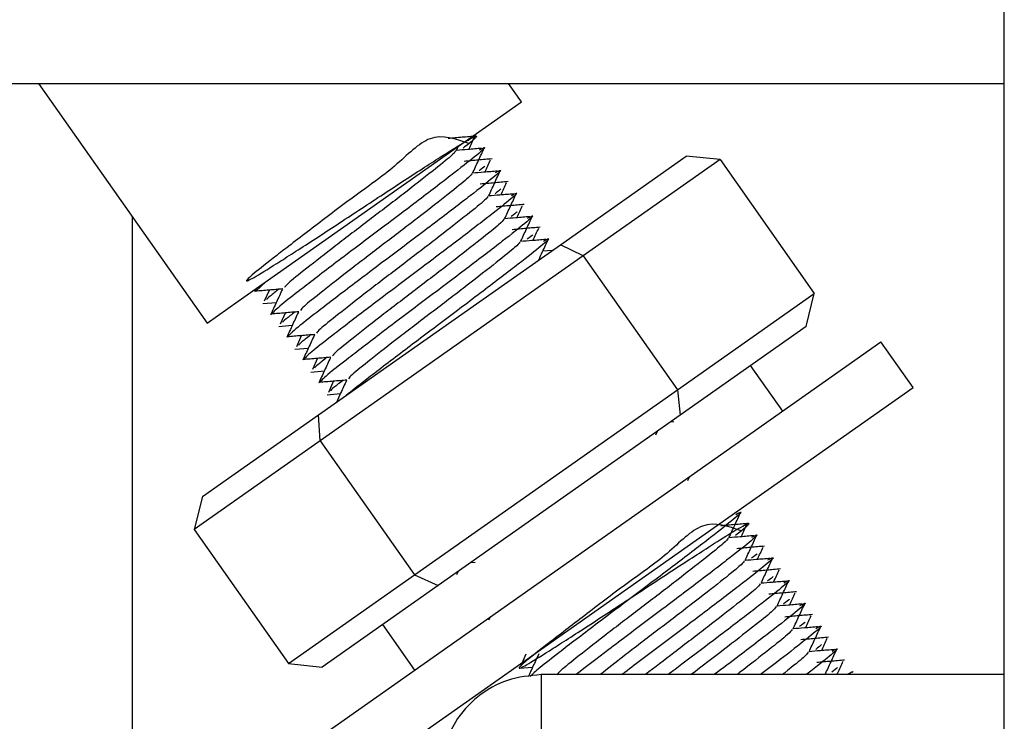
# Paper-space layout 'Sheet2' of a CAD drawing. Units: inches. Extents: x -89 to 201, y 3 to 129.
# Drawn here: x 185 to 186, y 53 to 54 of the extents above; entities that cross this region are included whole.
import ezdxf

# ---------------------------------------------------------------- set-up
doc = ezdxf.new("R2010")
doc.units = ezdxf.units.IN
doc.header["$MEASUREMENT"] = 0

psp = doc.layouts.new('Sheet2')

# ---------------------------------------------------------------- linework, layer by layer
at = {"color": 7, "linetype": 'Continuous', "lineweight": 25, "ltscale": 12}
for p, q in [((186.03051, 48.10983), (186.03051, 57.73346)), ((168.90253, 53.52303), (186.03051, 53.52303)), ((185.16356, 53.52303), (185.31485, 53.30801)), ((185.59701, 53.50653), (185.58539, 53.52303)), ((185.34291, 53.32775), (185.59701, 53.50653)), ((185.53882, 53.46291), (185.54065, 53.46688)), ((185.632, 53.37831), (185.745, 53.45781)), ((185.77539, 53.45474), (185.745, 53.45781)), ((185.77539, 53.45474), (185.65256, 53.36832)), ((185.77539, 53.45474), (185.85998, 53.33451)), ((185.24752, 53.4037), (185.24752, 51.60994)), ((185.41485, 53.22553), (185.632, 53.37831)), ((185.65256, 53.36832), (185.632, 53.37831)), ((185.65256, 53.36832), (185.41653, 53.20226)), ((185.62478, 53.37323), (185.6162, 53.37247)), ((185.65256, 53.36832), (185.73715, 53.2481)), ((185.3678, 53.34526), (185.35862, 53.33669)), ((185.35861, 53.33822), (185.35755, 53.33594)), ((185.37094, 53.33787), (185.36623, 53.32751)), ((185.73715, 53.2481), (185.85998, 53.33451)), ((185.8526, 53.30487), (185.85998, 53.33451)), ((185.31485, 53.30801), (185.34291, 53.32775)), ((185.36498, 53.32538), (185.377, 53.32645)), ((185.38533, 53.31742), (185.38061, 53.30707)), ((185.37937, 53.30493), (185.39139, 53.306)), ((185.39971, 53.29698), (185.395, 53.28662)), ((185.8526, 53.30487), (185.7396, 53.22537)), ((185.77058, 53.18603), (185.91981, 53.29102)), ((185.94858, 53.25013), (185.91981, 53.29102)), ((185.39375, 53.28448), (185.40577, 53.28555)), ((185.4141, 53.27653), (185.40938, 53.26617)), ((185.40814, 53.26404), (185.42016, 53.26511)), ((185.83157, 53.22894), (185.8028, 53.26983)), ((185.42848, 53.25608), (185.42377, 53.24573)), ((185.42252, 53.24359), (185.43454, 53.24466)), ((185.50112, 53.08203), (185.73715, 53.2481)), ((185.73715, 53.2481), (185.7396, 53.22537)), ((185.79935, 53.14513), (185.94858, 53.25013)), ((185.31071, 53.15225), (185.41485, 53.22553)), ((185.41653, 53.20226), (185.41485, 53.22553)), ((185.7396, 53.22537), (185.52245, 53.07259)), ((185.73392, 53.2194), (185.73074, 53.21913)), ((185.71762, 53.20759), (185.71917, 53.21099)), ((185.41653, 53.20226), (185.30333, 53.12261)), ((185.41653, 53.20226), (185.50112, 53.08203)), ((185.40865, 52.93138), (185.77058, 53.18603)), ((185.74639, 53.1667), (185.74794, 53.1701)), ((185.31071, 53.15225), (185.30333, 53.12261)), ((185.43742, 52.89049), (185.79935, 53.14513)), ((185.30333, 53.12261), (185.38792, 53.00239)), ((185.55175, 53.0932), (185.55547, 53.09351)), ((185.54017, 53.08505), (185.53885, 53.08216)), ((185.38792, 53.00239), (185.50112, 53.08203)), ((185.50112, 53.08203), (185.52245, 53.07259)), ((185.52245, 53.07259), (185.41831, 52.99932)), ((185.56894, 53.04416), (185.56762, 53.04126)), ((185.47241, 53.03738), (185.50118, 52.99649)), ((185.60111, 53.01073), (185.59639, 53.00037)), ((185.38792, 53.00239), (185.41831, 52.99932)), ((185.59515, 52.99823), (185.60717, 52.9993)), ((185.61478, 52.99248), (185.61478, 52.93268)), ((186.03051, 52.99248), (185.61478, 52.99248))]:
    psp.add_line(p, q, dxfattribs=at)
for points, knots in [([(185.54979, 53.46899), (185.53806, 53.47319), (185.51549, 53.48128), (185.4851, 53.4483), (185.44609, 53.42141), (185.40805, 53.39216), (185.37594, 53.36766), (185.35463, 53.3509), (185.34771, 53.34405), (185.3565, 53.34824), (185.37945, 53.36266), (185.41346, 53.38451), (185.45344, 53.41079), (185.49343, 53.43709), (185.52493, 53.45732), (185.54922, 53.47265), (185.5589, 53.4775), (185.5556, 53.47352), (185.54648, 53.46634), (185.54471, 53.46495)], [0, 0, 0, 0, 0.067424, 0.129673, 0.190334, 0.250995, 0.313243, 0.373037, 0.434748, 0.496458, 0.556252, 0.618501, 0.679162, 0.739823, 0.802071, 0.848598, 0.923447, 0.985158, 1, 1, 1, 1]), ([(185.55629, 53.47577), (185.55214, 53.4754), (185.54382, 53.47466), (185.5355, 53.47392), (185.53134, 53.47355)], [0, 0, 0, 0, 0.500055, 1, 1, 1, 1]), ([(185.54995, 53.46382), (185.55001, 53.46395), (185.5517, 53.46765), (185.55338, 53.47134), (185.555, 53.4749)], [0, 0, 0, 0, 0.036976, 1, 1, 1, 1]), ([(185.55937, 53.46339), (185.5612, 53.46435), (185.56667, 53.46721), (185.55898, 53.46012), (185.53826, 53.44383), (185.50604, 53.41907), (185.46785, 53.39037), (185.42951, 53.36155), (185.40008, 53.33891), (185.37762, 53.32143), (185.37472, 53.31817), (185.37301, 53.31624)], [0, 0, 0, 0, 0.060663, 0.181213, 0.298019, 0.419619, 0.538119, 0.656619, 0.77822, 0.869108, 1, 1, 1, 1]), ([(185.56129, 53.46475), (185.55718, 53.46441), (185.54969, 53.46379), (185.54222, 53.46318), (185.53885, 53.4629)], [0, 0, 0, 0, 0.549396, 1, 1, 1, 1]), ([(185.55321, 53.44247), (185.55496, 53.44626), (185.55846, 53.45384), (185.56197, 53.46141), (185.56372, 53.4652)], [0, 0, 0, 0, 0.499946, 1, 1, 1, 1]), ([(185.53808, 53.46243), (185.53722, 53.46125), (185.5354, 53.45874), (185.51788, 53.44477), (185.49197, 53.42446), (185.46064, 53.40058), (185.42927, 53.37666), (185.40348, 53.35644), (185.38677, 53.34315), (185.38497, 53.34079), (185.38424, 53.33983)], [0, 0, 0, 0, 0.1157567, 0.2457444, 0.3810739, 0.5129487, 0.6448234, 0.7801529, 0.9101407, 1, 1, 1, 1]), ([(185.57068, 53.45532), (185.56652, 53.45495), (185.5582, 53.45421), (185.54989, 53.45347), (185.54573, 53.4531)], [0, 0, 0, 0, 0.500055, 1, 1, 1, 1]), ([(185.56418, 53.44854), (185.56416, 53.44853), (185.56361, 53.44798), (185.56131, 53.44621), (185.55909, 53.44451)], [0, 0, 0, 0, 0.034017, 1, 1, 1, 1]), ([(185.56433, 53.44337), (185.5644, 53.44351), (185.56608, 53.4472), (185.56776, 53.45089), (185.56938, 53.45445)], [0, 0, 0, 0, 0.0369758, 1, 1, 1, 1]), ([(185.57376, 53.44294), (185.57559, 53.4439), (185.58105, 53.44677), (185.57336, 53.43968), (185.55264, 53.42338), (185.52042, 53.39863), (185.48224, 53.36992), (185.4439, 53.3411), (185.41447, 53.31846), (185.392, 53.30098), (185.3891, 53.29772), (185.38739, 53.29579)], [0, 0, 0, 0, 0.060663, 0.181213, 0.298019, 0.419619, 0.538119, 0.656619, 0.77822, 0.869108, 1, 1, 1, 1]), ([(185.55247, 53.44199), (185.55161, 53.4408), (185.54978, 53.43829), (185.53227, 53.42433), (185.50636, 53.40402), (185.47503, 53.38013), (185.44366, 53.35622), (185.41787, 53.33599), (185.40115, 53.32271), (185.39936, 53.32035), (185.39862, 53.31938)], [0, 0, 0, 0, 0.115757, 0.245744, 0.381074, 0.512949, 0.644823, 0.780153, 0.910141, 1, 1, 1, 1]), ([(185.57568, 53.44431), (185.57156, 53.44397), (185.56408, 53.44335), (185.5566, 53.44273), (185.55323, 53.44245)], [0, 0, 0, 0, 0.549396, 1, 1, 1, 1]), ([(185.56759, 53.42202), (185.56934, 53.42581), (185.57285, 53.43339), (185.57635, 53.44097), (185.57811, 53.44476)], [0, 0, 0, 0, 0.499946, 1, 1, 1, 1]), ([(185.58507, 53.43487), (185.58091, 53.4345), (185.57259, 53.43376), (185.56427, 53.43303), (185.56011, 53.43266)], [0, 0, 0, 0, 0.500055, 1, 1, 1, 1]), ([(185.57872, 53.42292), (185.57878, 53.42306), (185.58047, 53.42675), (185.58215, 53.43045), (185.58377, 53.434)], [0, 0, 0, 0, 0.036976, 1, 1, 1, 1]), ([(185.58814, 53.4225), (185.58997, 53.42345), (185.59544, 53.42632), (185.58775, 53.41923), (185.56703, 53.40293), (185.53481, 53.37818), (185.49663, 53.34947), (185.45828, 53.32066), (185.42885, 53.29802), (185.40639, 53.28054), (185.40349, 53.27727), (185.40178, 53.27535)], [0, 0, 0, 0, 0.060663, 0.181213, 0.298019, 0.419619, 0.538119, 0.656619, 0.77822, 0.869108, 1, 1, 1, 1]), ([(185.56685, 53.42154), (185.56599, 53.42036), (185.56417, 53.41784), (185.54665, 53.40388), (185.52074, 53.38357), (185.48941, 53.35968), (185.45804, 53.33577), (185.43226, 53.31554), (185.41554, 53.30226), (185.41374, 53.2999), (185.41301, 53.29894)], [0, 0, 0, 0, 0.115757, 0.245744, 0.381074, 0.512949, 0.644823, 0.780153, 0.910141, 1, 1, 1, 1]), ([(185.59006, 53.42386), (185.58595, 53.42352), (185.57846, 53.4229), (185.57099, 53.42228), (185.56762, 53.42201)], [0, 0, 0, 0, 0.549396, 1, 1, 1, 1]), ([(185.57856, 53.4281), (185.57854, 53.42808), (185.578, 53.42753), (185.5757, 53.42577), (185.57348, 53.42406)], [0, 0, 0, 0, 0.034017, 1, 1, 1, 1]), ([(185.58198, 53.40157), (185.58373, 53.40536), (185.58723, 53.41294), (185.59074, 53.42052), (185.59249, 53.42431)], [0, 0, 0, 0, 0.499946, 1, 1, 1, 1]), ([(185.59945, 53.41443), (185.59529, 53.41406), (185.58697, 53.41332), (185.57866, 53.41258), (185.5745, 53.41221)], [0, 0, 0, 0, 0.5000547, 1, 1, 1, 1]), ([(185.59311, 53.40248), (185.59317, 53.40261), (185.59485, 53.40631), (185.59654, 53.41), (185.59816, 53.41356)], [0, 0, 0, 0, 0.036976, 1, 1, 1, 1]), ([(185.60253, 53.40205), (185.60436, 53.40301), (185.60982, 53.40587), (185.60213, 53.39878), (185.58141, 53.38249), (185.54919, 53.35774), (185.51101, 53.32903), (185.47267, 53.30021), (185.44324, 53.27757), (185.42077, 53.26009), (185.41787, 53.25683), (185.41616, 53.2549)], [0, 0, 0, 0, 0.060663, 0.181213, 0.298019, 0.419619, 0.538119, 0.656619, 0.77822, 0.869108, 1, 1, 1, 1]), ([(185.60445, 53.40342), (185.60033, 53.40307), (185.59285, 53.40245), (185.58537, 53.40184), (185.582, 53.40156)], [0, 0, 0, 0, 0.549396, 1, 1, 1, 1]), ([(185.59295, 53.40765), (185.59293, 53.40763), (185.59239, 53.40709), (185.59008, 53.40532), (185.58786, 53.40361)], [0, 0, 0, 0, 0.034017, 1, 1, 1, 1]), ([(185.59636, 53.38113), (185.59811, 53.38492), (185.60162, 53.3925), (185.60512, 53.40007), (185.60688, 53.40386)], [0, 0, 0, 0, 0.499946, 1, 1, 1, 1]), ([(185.58124, 53.40109), (185.58038, 53.39991), (185.57855, 53.3974), (185.56104, 53.38344), (185.53513, 53.36312), (185.5038, 53.33924), (185.47243, 53.31532), (185.44664, 53.2951), (185.42993, 53.28182), (185.42813, 53.27945), (185.42739, 53.27849)], [0, 0, 0, 0, 0.1157567, 0.2457444, 0.3810739, 0.5129487, 0.6448234, 0.7801529, 0.9101407, 1, 1, 1, 1]), ([(185.61384, 53.39398), (185.60968, 53.39361), (185.60136, 53.39287), (185.59304, 53.39213), (185.58888, 53.39176)], [0, 0, 0, 0, 0.500055, 1, 1, 1, 1]), ([(185.60733, 53.3872), (185.60731, 53.38719), (185.60677, 53.38664), (185.60447, 53.38487), (185.60225, 53.38317)], [0, 0, 0, 0, 0.034017, 1, 1, 1, 1]), ([(185.60749, 53.38203), (185.60755, 53.38217), (185.60924, 53.38586), (185.61092, 53.38955), (185.61254, 53.39311)], [0, 0, 0, 0, 0.036976, 1, 1, 1, 1]), ([(185.61691, 53.3816), (185.61874, 53.38256), (185.62421, 53.38543), (185.61652, 53.37834), (185.59579, 53.36204), (185.56359, 53.3373), (185.52534, 53.30854), (185.48727, 53.27991), (185.4569, 53.25662), (185.44487, 53.2471), (185.43972, 53.24303)], [0, 0, 0, 0, 0.069799, 0.208504, 0.342902, 0.482816, 0.619163, 0.755509, 0.895424, 1, 1, 1, 1]), ([(185.59562, 53.38065), (185.59476, 53.37946), (185.59294, 53.37695), (185.57542, 53.36299), (185.54951, 53.34268), (185.51818, 53.31879), (185.48681, 53.29488), (185.46103, 53.27465), (185.44431, 53.26137), (185.44251, 53.25901), (185.44178, 53.25804)], [0, 0, 0, 0, 0.115757, 0.245744, 0.381074, 0.512949, 0.644823, 0.780153, 0.910141, 1, 1, 1, 1]), ([(185.61883, 53.38297), (185.61472, 53.38263), (185.60723, 53.38201), (185.59976, 53.38139), (185.59639, 53.38111)], [0, 0, 0, 0, 0.549396, 1, 1, 1, 1]), ([(185.61258, 53.36464), (185.61372, 53.36711), (185.61661, 53.37337), (185.61951, 53.37963), (185.62126, 53.38342)], [0, 0, 0, 0, 0.394424, 1, 1, 1, 1]), ([(185.35815, 53.33681), (185.36226, 53.33715), (185.37049, 53.33783), (185.37872, 53.33852), (185.38284, 53.33886)], [0, 0, 0, 0, 0.500014, 1, 1, 1, 1]), ([(185.3796, 53.33859), (185.37651, 53.33619), (185.36946, 53.33069), (185.36863, 53.32952), (185.36816, 53.32886)], [0, 0, 0, 0, 0.4370099, 1, 1, 1, 1]), ([(185.38245, 53.33823), (185.3807, 53.33444), (185.37719, 53.32686), (185.37369, 53.31928), (185.37193, 53.31549)], [0, 0, 0, 0, 0.499945, 1, 1, 1, 1]), ([(185.37254, 53.31636), (185.37665, 53.3167), (185.38488, 53.31739), (185.39311, 53.31807), (185.39722, 53.31842)], [0, 0, 0, 0, 0.5000137, 1, 1, 1, 1]), ([(185.39398, 53.31815), (185.3909, 53.31574), (185.38384, 53.31025), (185.38301, 53.30907), (185.38255, 53.30841)], [0, 0, 0, 0, 0.43701, 1, 1, 1, 1]), ([(185.39683, 53.31778), (185.39508, 53.31399), (185.39158, 53.30641), (185.38807, 53.29883), (185.38632, 53.29504)], [0, 0, 0, 0, 0.499945, 1, 1, 1, 1]), ([(185.38692, 53.29591), (185.39104, 53.29625), (185.39926, 53.29694), (185.40749, 53.29763), (185.41161, 53.29797)], [0, 0, 0, 0, 0.500014, 1, 1, 1, 1]), ([(185.40837, 53.2977), (185.40529, 53.2953), (185.39823, 53.2898), (185.3974, 53.28863), (185.39693, 53.28796)], [0, 0, 0, 0, 0.4370099, 1, 1, 1, 1]), ([(185.41122, 53.29733), (185.40947, 53.29354), (185.40596, 53.28596), (185.40246, 53.27839), (185.4007, 53.2746)], [0, 0, 0, 0, 0.499945, 1, 1, 1, 1]), ([(185.40131, 53.27547), (185.40542, 53.27581), (185.41365, 53.27649), (185.42188, 53.27718), (185.426, 53.27753)], [0, 0, 0, 0, 0.500014, 1, 1, 1, 1]), ([(185.42275, 53.27725), (185.41967, 53.27485), (185.41262, 53.26935), (185.41178, 53.26818), (185.41132, 53.26752)], [0, 0, 0, 0, 0.43701, 1, 1, 1, 1]), ([(185.42561, 53.27689), (185.42385, 53.2731), (185.42035, 53.26552), (185.41684, 53.25794), (185.41509, 53.25415)], [0, 0, 0, 0, 0.499945, 1, 1, 1, 1]), ([(185.41569, 53.25502), (185.41981, 53.25536), (185.42803, 53.25605), (185.43626, 53.25673), (185.44038, 53.25708)], [0, 0, 0, 0, 0.500014, 1, 1, 1, 1]), ([(185.43714, 53.25681), (185.43406, 53.25441), (185.427, 53.24891), (185.42617, 53.24773), (185.4257, 53.24707)], [0, 0, 0, 0, 0.43701, 1, 1, 1, 1]), ([(185.43999, 53.25644), (185.43824, 53.25265), (185.43522, 53.24612), (185.4322, 53.23958), (185.43093, 53.23684)], [0, 0, 0, 0, 0.579887, 1, 1, 1, 1]), ([(185.78954, 53.13625), (185.79137, 53.1372), (185.79684, 53.14007), (185.78915, 53.13298), (185.76843, 53.11668), (185.7362, 53.09193), (185.69803, 53.06323), (185.65965, 53.03439), (185.63035, 53.01184), (185.60921, 52.99542), (185.60648, 52.99242), (185.60502, 52.99082)], [0, 0, 0, 0, 0.062299, 0.1861, 0.306057, 0.430938, 0.552634, 0.674331, 0.799211, 0.892551, 1, 1, 1, 1]), ([(185.78337, 53.11532), (185.78513, 53.11911), (185.78863, 53.12669), (185.79214, 53.13427), (185.79389, 53.13806)], [0, 0, 0, 0, 0.499946, 1, 1, 1, 1]), ([(185.79435, 53.1214), (185.78261, 53.12561), (185.76004, 53.13369), (185.72965, 53.10071), (185.69064, 53.07382), (185.6526, 53.04457), (185.6205, 53.02007), (185.59918, 53.00331), (185.59226, 52.99646), (185.60106, 53.00065), (185.62401, 53.01507), (185.65801, 53.03692), (185.69799, 53.0632), (185.73799, 53.0895), (185.76949, 53.10973), (185.79377, 53.12506), (185.80345, 53.12991), (185.80016, 53.12593), (185.79103, 53.11875), (185.78926, 53.11736)], [0, 0, 0, 0, 0.067424, 0.129673, 0.190334, 0.250995, 0.313243, 0.373037, 0.434748, 0.496458, 0.556252, 0.618501, 0.679162, 0.739823, 0.802071, 0.848598, 0.923447, 0.985158, 1, 1, 1, 1]), ([(185.80085, 53.12818), (185.79669, 53.12781), (185.78837, 53.12707), (185.78005, 53.12633), (185.7759, 53.12596)], [0, 0, 0, 0, 0.500055, 1, 1, 1, 1]), ([(185.7945, 53.11623), (185.79457, 53.11636), (185.79625, 53.12006), (185.79793, 53.12375), (185.79955, 53.12731)], [0, 0, 0, 0, 0.036976, 1, 1, 1, 1]), ([(185.78263, 53.11484), (185.78178, 53.11366), (185.77995, 53.11115), (185.76244, 53.09718), (185.73653, 53.07687), (185.7052, 53.05299), (185.67383, 53.02907), (185.64804, 53.00885), (185.63132, 52.99556), (185.62953, 52.9932), (185.62879, 52.99224)], [0, 0, 0, 0, 0.115757, 0.245744, 0.381074, 0.512949, 0.644823, 0.780153, 0.910141, 1, 1, 1, 1]), ([(185.80393, 53.1158), (185.80576, 53.11676), (185.81122, 53.11962), (185.80353, 53.11253), (185.78282, 53.09624), (185.75055, 53.07146), (185.71254, 53.04287), (185.67467, 53.01442), (185.6555, 52.99964), (185.64621, 52.99248)], [0, 0, 0, 0, 0.078982, 0.235935, 0.388014, 0.546336, 0.700621, 0.854905, 1, 1, 1, 1]), ([(185.80584, 53.11717), (185.80173, 53.11682), (185.79425, 53.1162), (185.78677, 53.11559), (185.7834, 53.11531)], [0, 0, 0, 0, 0.549396, 1, 1, 1, 1]), ([(185.79776, 53.09488), (185.79951, 53.09867), (185.80302, 53.10625), (185.80652, 53.11382), (185.80827, 53.11761)], [0, 0, 0, 0, 0.499946, 1, 1, 1, 1]), ([(185.81523, 53.10773), (185.81107, 53.10736), (185.80276, 53.10662), (185.79444, 53.10588), (185.79028, 53.10551)], [0, 0, 0, 0, 0.5000547, 1, 1, 1, 1]), ([(185.80889, 53.09578), (185.80895, 53.09592), (185.81064, 53.09961), (185.81232, 53.1033), (185.81394, 53.10686)], [0, 0, 0, 0, 0.036976, 1, 1, 1, 1]), ([(185.79702, 53.0944), (185.79616, 53.09321), (185.79433, 53.0907), (185.77683, 53.07674), (185.75088, 53.0564), (185.7197, 53.03263), (185.68959, 53.00969), (185.67459, 52.99791), (185.66769, 52.99248)], [0, 0, 0, 0, 0.152828, 0.324446, 0.503115, 0.677224, 0.851332, 1, 1, 1, 1]), ([(185.81831, 53.09535), (185.82014, 53.09631), (185.82561, 53.09918), (185.81791, 53.09208), (185.79723, 53.07582), (185.76484, 53.05094), (185.7273, 53.02269), (185.69925, 53.00169), (185.68811, 52.99314), (185.68725, 52.99248)], [0, 0, 0, 0, 0.091022, 0.271901, 0.447163, 0.629619, 0.807422, 0.985226, 1, 1, 1, 1]), ([(185.82023, 53.09672), (185.81612, 53.09638), (185.80863, 53.09576), (185.80115, 53.09514), (185.79779, 53.09486)], [0, 0, 0, 0, 0.549396, 1, 1, 1, 1]), ([(185.80873, 53.10095), (185.80871, 53.10094), (185.80817, 53.10039), (185.80587, 53.09862), (185.80364, 53.09692)], [0, 0, 0, 0, 0.034017, 1, 1, 1, 1]), ([(185.81214, 53.07443), (185.8139, 53.07822), (185.8174, 53.0858), (185.82091, 53.09338), (185.82266, 53.09717)], [0, 0, 0, 0, 0.499946, 1, 1, 1, 1]), ([(185.82962, 53.08728), (185.82546, 53.08691), (185.81714, 53.08618), (185.80883, 53.08544), (185.80467, 53.08507)], [0, 0, 0, 0, 0.500055, 1, 1, 1, 1]), ([(185.82327, 53.07533), (185.82334, 53.07547), (185.82502, 53.07916), (185.8267, 53.08286), (185.82832, 53.08641)], [0, 0, 0, 0, 0.036976, 1, 1, 1, 1]), ([(185.8327, 53.07491), (185.83453, 53.07586), (185.83999, 53.07873), (185.83231, 53.07165), (185.81155, 53.05532), (185.77948, 53.03067), (185.74924, 53.00797), (185.73284, 52.9956), (185.72871, 52.99248)], [0, 0, 0, 0, 0.104943, 0.313486, 0.515553, 0.725915, 0.930912, 1, 1, 1, 1]), ([(185.83461, 53.07627), (185.8305, 53.07593), (185.82302, 53.07531), (185.81554, 53.0747), (185.81217, 53.07442)], [0, 0, 0, 0, 0.549396, 1, 1, 1, 1]), ([(185.82312, 53.08051), (185.8231, 53.08049), (185.82255, 53.07994), (185.82025, 53.07818), (185.81803, 53.07647)], [0, 0, 0, 0, 0.0340169, 1, 1, 1, 1]), ([(185.82653, 53.05399), (185.82828, 53.05777), (185.83179, 53.06535), (185.83529, 53.07293), (185.83704, 53.07672)], [0, 0, 0, 0, 0.499946, 1, 1, 1, 1]), ([(185.81141, 53.07395), (185.81055, 53.07277), (185.80873, 53.07026), (185.79119, 53.05628), (185.76537, 53.03603), (185.73529, 53.01313), (185.71682, 52.99898), (185.70834, 52.99248)], [0, 0, 0, 0, 0.185265, 0.393307, 0.609898, 0.820959, 1, 1, 1, 1]), ([(185.844, 53.06684), (185.83985, 53.06647), (185.83153, 53.06573), (185.82321, 53.06499), (185.81905, 53.06462)], [0, 0, 0, 0, 0.5000547, 1, 1, 1, 1]), ([(185.8375, 53.06006), (185.83748, 53.06004), (185.83694, 53.0595), (185.83464, 53.05773), (185.83242, 53.05602)], [0, 0, 0, 0, 0.034017, 1, 1, 1, 1]), ([(185.83766, 53.05489), (185.83772, 53.05502), (185.83941, 53.05872), (185.84109, 53.06241), (185.84271, 53.06597)], [0, 0, 0, 0, 0.036976, 1, 1, 1, 1]), ([(185.82579, 53.0535), (185.82493, 53.05232), (185.82311, 53.04981), (185.80559, 53.03584), (185.78001, 53.01579), (185.75941, 53.00009), (185.74944, 52.99248)], [0, 0, 0, 0, 0.227789, 0.483582, 0.749887, 1, 1, 1, 1]), ([(185.84708, 53.05446), (185.84891, 53.05542), (185.85438, 53.05828), (185.84671, 53.05121), (185.8259, 53.03485), (185.79822, 53.01356), (185.77777, 52.99817), (185.7702, 52.99248)], [0, 0, 0, 0, 0.123534, 0.369022, 0.606886, 0.854514, 1, 1, 1, 1]), ([(185.849, 53.05583), (185.84489, 53.05548), (185.8374, 53.05486), (185.82993, 53.05425), (185.82656, 53.05397)], [0, 0, 0, 0, 0.549396, 1, 1, 1, 1]), ([(185.84092, 53.03354), (185.84267, 53.03733), (185.84617, 53.04491), (185.84968, 53.05248), (185.85143, 53.05627)], [0, 0, 0, 0, 0.499946, 1, 1, 1, 1]), ([(185.85839, 53.04639), (185.85423, 53.04602), (185.84591, 53.04528), (185.8376, 53.04454), (185.83344, 53.04417)], [0, 0, 0, 0, 0.500055, 1, 1, 1, 1]), ([(185.85204, 53.03444), (185.85211, 53.03458), (185.85379, 53.03827), (185.85547, 53.04196), (185.85709, 53.04552)], [0, 0, 0, 0, 0.036976, 1, 1, 1, 1]), ([(185.84018, 53.03306), (185.83933, 53.03188), (185.83754, 53.02939), (185.81975, 53.01525), (185.80252, 53.00164), (185.79134, 52.99309), (185.79054, 52.99248)], [0, 0, 0, 0, 0.295649, 0.627645, 0.973284, 1, 1, 1, 1]), ([(185.86147, 53.03401), (185.8633, 53.03497), (185.86878, 53.03785), (185.86095, 53.03066), (185.84182, 53.01556), (185.82127, 52.99986), (185.81162, 52.99248)], [0, 0, 0, 0, 0.151107, 0.451387, 0.742342, 1, 1, 1, 1]), ([(185.86339, 53.03538), (185.85927, 53.03504), (185.85179, 53.03442), (185.84431, 53.0338), (185.84094, 53.03353)], [0, 0, 0, 0, 0.549396, 1, 1, 1, 1]), ([(185.85189, 53.03962), (185.85187, 53.0396), (185.85132, 53.03905), (185.84902, 53.03728), (185.8468, 53.03558)], [0, 0, 0, 0, 0.034017, 1, 1, 1, 1]), ([(185.8553, 53.01309), (185.85705, 53.01688), (185.86056, 53.02446), (185.86406, 53.03204), (185.86582, 53.03583)], [0, 0, 0, 0, 0.499946, 1, 1, 1, 1]), ([(185.87278, 53.02595), (185.86862, 53.02558), (185.8603, 53.02484), (185.85198, 53.0241), (185.84782, 53.02373)], [0, 0, 0, 0, 0.500055, 1, 1, 1, 1]), ([(185.86643, 53.01399), (185.86649, 53.01413), (185.86818, 53.01783), (185.86986, 53.02152), (185.87148, 53.02507)], [0, 0, 0, 0, 0.036976, 1, 1, 1, 1]), ([(185.87585, 53.01357), (185.8777, 53.01454), (185.88324, 53.01745), (185.87469, 53.00975), (185.86323, 53.00058), (185.85283, 52.9926), (185.85267, 52.99248)], [0, 0, 0, 0, 0.202303, 0.60432, 0.993852, 1, 1, 1, 1]), ([(185.87777, 53.01493), (185.87366, 53.01459), (185.86617, 53.01397), (185.8587, 53.01336), (185.85533, 53.01308)], [0, 0, 0, 0, 0.549396, 1, 1, 1, 1]), ([(185.86627, 53.01917), (185.86625, 53.01915), (185.86571, 53.0186), (185.86341, 53.01684), (185.86119, 53.01513)], [0, 0, 0, 0, 0.034017, 1, 1, 1, 1]), ([(185.86969, 52.99265), (185.87144, 52.99643), (185.87494, 53.00401), (185.87845, 53.01159), (185.8802, 53.01538)], [0, 0, 0, 0, 0.499946, 1, 1, 1, 1]), ([(185.61262, 53.01108), (185.61087, 53.00729), (185.60771, 53.00048), (185.60456, 52.99366), (185.60316, 52.99063)], [0, 0, 0, 0, 0.555892, 1, 1, 1, 1]), ([(185.85456, 53.01261), (185.85359, 53.01134), (185.85151, 53.00865), (185.84108, 53.00024), (185.8319, 52.99307), (185.83115, 52.99248)], [0, 0, 0, 0, 0.449814, 0.954928, 1, 1, 1, 1]), ([(185.88716, 53.0055), (185.883, 53.00513), (185.87468, 53.00439), (185.86637, 53.00365), (185.86221, 53.00328)], [0, 0, 0, 0, 0.500055, 1, 1, 1, 1]), ([(185.88066, 52.99872), (185.88064, 52.9987), (185.8801, 52.99816), (185.87779, 52.99639), (185.87557, 52.99468)], [0, 0, 0, 0, 0.034017, 1, 1, 1, 1]), ([(185.88082, 52.99355), (185.88088, 52.99368), (185.88256, 52.99738), (185.88425, 53.00107), (185.88587, 53.00463)], [0, 0, 0, 0, 0.0369758, 1, 1, 1, 1]), ([(185.61478, 52.99248), (185.6045, 52.99147), (185.58405, 52.98946), (185.55696, 52.97371), (185.53856, 52.95366), (185.53197, 52.93851), (185.52943, 52.93268)], [0, 0, 0, 0, 0.278241, 0.553986, 0.828413, 1, 1, 1, 1]), ([(185.89024, 52.99312), (185.89272, 52.99454), (185.89584, 52.99632), (185.89408, 52.99466), (185.89372, 52.99432)], [0, 0, 0, 0, 0.796469, 1, 1, 1, 1])]:
    psp.add_open_spline(points, degree=3, knots=knots, dxfattribs=at)

doc.saveas('drawing.dxf')
